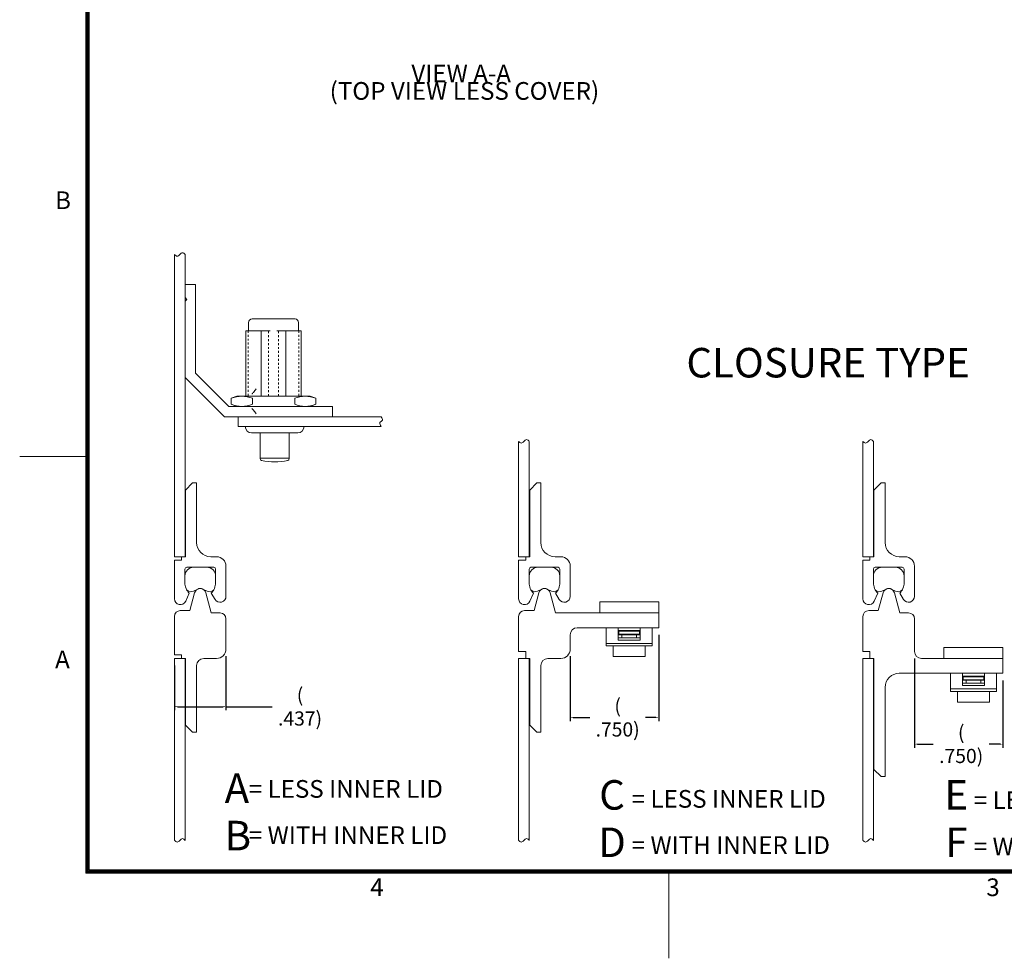
# Model space of a CAD drawing. Units: inches. Extents: x -38 to 94, y -80 to 22.
# Drawn here: x -38 to 12, y -80 to -32 of the extents above; entities that cross this region are included whole.
import ezdxf

# ---------------------------------------------------------------- set-up
doc = ezdxf.new("R2010")
doc.units = ezdxf.units.IN
doc.header["$MEASUREMENT"] = 0
doc.header["$PDMODE"] = 2
doc.header["$PDSIZE"] = 0.03
doc.linetypes.add('DASHED', pattern=[0.2, 0.1, -0.1])
doc.layers.add('$DDT_AUDIT_GENERATED_(2D)', color=89, linetype='Continuous', lineweight=0)
doc.styles.add('CK_TEXT_STYLE_0093', font='Smooth', dxfattribs={"width": 0.65, "height": 0.72})
doc.styles.add('CK_TEXT_STYLE_0094', font='Smooth', dxfattribs={"width": 0.65, "height": 0.9})
doc.styles.add('CK_TEXT_STYLE_0096', font='Smooth', dxfattribs={"width": 0.65, "height": 1.5})
doc.styles.add('CK_TEXT_STYLE_0098', font='Smooth', dxfattribs={"width": 0.6, "height": 0.9})
doc.styles.add('CK_TEXT_STYLE_0099', font='Box', dxfattribs={"width": 0.65, "height": 1.5})
doc.styles.add('CK_TEXT_STYLE_0100', font='Box', dxfattribs={"width": 0.6, "height": 0.9})
doc.styles.add('CK_TEXT_STYLE_0110', font='Smooth', dxfattribs={"width": 0.8, "height": 0.9})
doc.dimstyles.new('KEYCREATOR_DIMSTYLE', dxfattribs={"dimtxt": 0.9, "dimasz": 0.9, "dimexe": 0.225, "dimexo": 0.45, "dimgap": 0.225, "dimtad": 0, "dimtih": 1, "dimtoh": 1, "dimzin": 4, "dimdsep": 46, "dimtxsty": 'CK_TEXT_STYLE_0094', "dimsah": 1, "dimcen": 0, "dimclrd": 131, "dimclre": 131, "dimclrt": 131, "dimazin": 0, "dimtfac": 0.8, "dimtofl": 0, "dimtmove": 0, "dimatfit": 3, "dimfxl": 1, "dimtolj": 1, "dimtzin": 0, "dimarcsym": 0})

# ---------------------------------------------------------------- blocks, each defined once
blk = doc.blocks.new('*D20')
at = {"layer": '$DDT_AUDIT_GENERATED_(2D)', "color": 131, "lineweight": -2}
for p, q in [((7.832, -64.751), (7.832, -69.285)), ((12.332, -65.861), (12.332, -69.285)), ((7.982, -69.105), (8.79, -69.105)), ((12.182, -69.105), (11.624, -69.105))]:
    blk.add_line(p, q, dxfattribs=at)
at = {"layer": '$DDT_AUDIT_GENERATED_(2D)', "color": 131}
for points in [[(7.982, -69.08), (7.982, -69.13), (7.832, -69.105)], [(12.182, -69.13), (12.182, -69.08), (12.332, -69.105)]]:
    blk.add_solid(points, dxfattribs=at)
at = {"layer": 'Defpoints', "color": 0}
for p in [(7.832, -64.391), (12.332, -65.501), (12.332, -69.105)]:
    blk.add_point(p, dxfattribs=at)
at = {"layer": '$DDT_AUDIT_GENERATED_(2D)', "color": 131, "lineweight": 0, "insert": (10.207, -69.105), "char_height": 0.72, "attachment_point": 5, "style": 'CK_TEXT_STYLE_0093'}
blk.add_mtext('\\A1;( .750)', dxfattribs=at)
blk = doc.blocks.new('*D21')
at = {"layer": '$DDT_AUDIT_GENERATED_(2D)', "color": 131, "lineweight": -2}
for p, q in [((-5.168, -63.545), (-5.168, -67.937)), ((-9.668, -64.631), (-9.668, -67.937)), ((-9.518, -67.757), (-8.674, -67.757)), ((-5.318, -67.757), (-5.84, -67.757))]:
    blk.add_line(p, q, dxfattribs=at)
at = {"layer": '$DDT_AUDIT_GENERATED_(2D)', "color": 131}
for points in [[(-9.518, -67.732), (-9.518, -67.782), (-9.668, -67.757)], [(-5.318, -67.782), (-5.318, -67.732), (-5.168, -67.757)]]:
    blk.add_solid(points, dxfattribs=at)
at = {"layer": 'Defpoints', "color": 0}
for p in [(-5.168, -63.185), (-9.668, -64.271), (-5.168, -67.757)]:
    blk.add_point(p, dxfattribs=at)
at = {"layer": '$DDT_AUDIT_GENERATED_(2D)', "color": 131, "lineweight": 0, "insert": (-7.257, -67.757), "char_height": 0.72, "attachment_point": 5, "style": 'CK_TEXT_STYLE_0093'}
blk.add_mtext('\\A1;( .750)', dxfattribs=at)
blk = doc.blocks.new('*D22')
at = {"layer": '$DDT_AUDIT_GENERATED_(2D)', "color": 131, "lineweight": -2}
for p, q in [((-27.168, -64.631), (-27.168, -67.38)), ((-29.79, -65.111), (-29.79, -67.38)), ((-29.64, -67.2), (-27.318, -67.2)), ((-27.168, -67.2), (-24.82, -67.2))]:
    blk.add_line(p, q, dxfattribs=at)
at = {"layer": '$DDT_AUDIT_GENERATED_(2D)', "color": 131}
for points in [[(-29.64, -67.175), (-29.64, -67.225), (-29.79, -67.2)], [(-27.318, -67.225), (-27.318, -67.175), (-27.168, -67.2)]]:
    blk.add_solid(points, dxfattribs=at)
at = {"layer": 'Defpoints', "color": 0}
for p in [(-27.168, -64.271), (-29.79, -64.751), (-27.168, -67.2)]:
    blk.add_point(p, dxfattribs=at)
at = {"layer": '$DDT_AUDIT_GENERATED_(2D)', "color": 131, "lineweight": 0, "insert": (-23.403, -67.2), "char_height": 0.72, "attachment_point": 5, "style": 'CK_TEXT_STYLE_0093'}
blk.add_mtext('\\A1;( .437)', dxfattribs=at)

msp = doc.modelspace()

# ---------------------------------------------------------------- linework, layer by layer
at = {"layer": '$DDT_AUDIT_GENERATED_(2D)', "color": 1, "linetype": 'Continuous', "lineweight": 0}
for p, q in [((-34.2948, -75.6697), (-34.2948, 17.6903)), ((-34.2498, -75.6247), (-34.2498, 17.6453)), ((-34.2048, -75.5797), (-34.2048, 17.6003)), ((-34.1598, -75.5347), (-34.1598, 17.5553)), ((-34.1148, -75.4897), (-34.1148, 17.5103)), ((-34.2948, -54.4897), (-37.6548, -54.4897)), ((90.8952, -75.5797), (-34.2048, -75.5797)), ((90.8502, -75.5347), (-34.1598, -75.5347)), ((90.8052, -75.4897), (-34.1148, -75.4897)), ((90.9852, -75.6697), (-34.2948, -75.6697)), ((90.9402, -75.6247), (-34.2498, -75.6247)), ((-4.6548, -79.9897), (-4.6548, -75.6697))]:
    msp.add_line(p, q, dxfattribs=at)
at = {"layer": '$DDT_AUDIT_GENERATED_(2D)', "color": 3, "linetype": 'Continuous', "lineweight": 0}
for p, q in [((-29.7898, -59.5787), (-29.7898, -44.2138)), ((-29.2498, -59.5787), (-29.2498, -44.2138)), ((-12.2898, -59.5787), (-12.2898, -53.7138)), ((-11.7498, -59.5787), (-11.7498, -53.7138)), ((5.2102, -59.5787), (5.2102, -53.7138)), ((5.7502, -59.5787), (5.7502, -53.7138)), ((-29.2498, -59.5787), (-29.7898, -59.5787)), ((-11.7498, -59.5787), (-12.2898, -59.5787)), ((5.7502, -59.5787), (5.2102, -59.5787)), ((-29.2498, -64.7507), (-29.7898, -64.7507)), ((-29.7898, -73.994), (-29.7898, -64.7507)), ((-29.2498, -73.994), (-29.2498, -64.7507)), ((-12.2898, -73.994), (-12.2898, -64.7507)), ((-11.7498, -64.7507), (-12.2898, -64.7507)), ((-11.7498, -73.994), (-11.7498, -64.7507)), ((5.2102, -73.994), (5.2102, -64.7507)), ((5.7502, -64.7507), (5.2102, -64.7507)), ((5.7502, -73.994), (5.7502, -64.7507))]:
    msp.add_line(p, q, dxfattribs=at)
at = {"layer": '$DDT_AUDIT_GENERATED_(2D)', "color": 5, "linetype": 'Continuous', "lineweight": 0}
for p, q in [((-29.2498, -46.4057), (-29.2498, -45.7487)), ((-29.2498, -45.7487), (-28.7098, -45.7487)), ((-28.7098, -50.2487), (-28.7098, -45.7487)), ((-29.2498, -46.4057), (-29.1568, -46.4987)), ((-29.2498, -46.5917), (-29.1568, -46.4987)), ((-29.2498, -50.4724), (-29.2498, -46.5917)), ((-29.2498, -50.4724), (-27.2475, -52.4747)), ((-28.7098, -50.2487), (-27.0238, -51.9347)), ((-21.7498, -51.9347), (-27.0238, -51.9347)), ((-21.7498, -52.4747), (-21.7498, -51.9347)), ((-21.7498, -52.4747), (-27.2475, -52.4747))]:
    msp.add_line(p, q, dxfattribs=at)
at = {"layer": '$DDT_AUDIT_GENERATED_(2D)', "color": 4, "linetype": 'Continuous', "lineweight": 0}
for p, q in [((-23.6578, -47.4947), (-25.8418, -47.4947)), ((-26.0218, -47.6747), (-26.0218, -48.0955)), ((-23.4778, -47.6747), (-23.4778, -48.0955)), ((-24.9241, -48.0955), (-26.156, -48.0955)), ((-26.156, -48.0955), (-26.156, -51.4187)), ((-25.3742, -51.4187), (-25.3742, -48.0955)), ((-23.3435, -48.0955), (-24.5755, -48.0955)), ((-24.1253, -51.4187), (-24.1253, -48.0955)), ((-23.3435, -48.0955), (-23.3435, -51.4187)), ((-26.8975, -51.5235), (-26.6098, -51.4187)), ((-26.8975, -51.83), (-26.8975, -51.5235)), ((-22.8898, -51.4187), (-26.6098, -51.4187)), ((-25.8237, -51.83), (-25.8237, -51.5235)), ((-23.6759, -51.83), (-23.6759, -51.5235)), ((-22.6021, -51.5235), (-22.8898, -51.4187)), ((-22.6021, -51.83), (-22.6021, -51.5235)), ((-26.8975, -51.83), (-26.6098, -51.9347)), ((-22.8898, -51.9347), (-26.6098, -51.9347)), ((-22.6021, -51.83), (-22.8898, -51.9347)), ((-22.6021, -51.7686), (-22.6021, -51.5849)), ((-26.1931, -52.9547), (-23.1931, -52.9547)), ((-25.8631, -53.2847), (-23.5231, -53.2847)), ((-25.4251, -53.2847), (-25.4251, -54.5936)), ((-23.9611, -53.2847), (-23.9611, -54.5936)), ((-25.4251, -54.5747), (-23.9611, -54.5747)), ((-8.1678, -61.8722), (-5.1678, -61.8722)), ((-8.1678, -62.4347), (-8.1678, -61.8722)), ((-5.1678, -62.4347), (-5.1678, -61.8722)), ((-8.1678, -62.4347), (-5.1678, -62.4347)), ((9.3322, -64.1882), (12.3322, -64.1882)), ((9.3322, -64.7507), (9.3322, -64.1882)), ((12.3322, -64.7507), (12.3322, -64.1882)), ((9.3322, -64.7507), (12.3322, -64.7507))]:
    msp.add_line(p, q, dxfattribs=at)
at = {"layer": '$DDT_AUDIT_GENERATED_(2D)', "color": 4, "linetype": 'DASHED', "lineweight": 0}
for p, q in [((-26.036, -48.0955), (-26.036, -51.4187)), ((-25.0083, -51.4187), (-25.0083, -48.0955)), ((-24.4913, -51.4187), (-24.4913, -48.0955)), ((-23.4635, -48.0955), (-23.4635, -51.4187))]:
    msp.add_line(p, q, dxfattribs=at)
at = {"layer": '$DDT_AUDIT_GENERATED_(2D)', "color": 2, "linetype": 'Continuous', "lineweight": 0}
for p, q in [((-26.5531, -52.9547), (-26.5531, -52.4747)), ((-19.2751, -52.4747), (-26.5531, -52.4747)), ((-19.2751, -52.9547), (-26.5531, -52.9547)), ((-7.8378, -63.1847), (-7.8378, -64.1126)), ((-7.8378, -63.1847), (-5.4978, -63.1847)), ((-7.2228, -63.1847), (-7.2228, -63.8124)), ((-6.1128, -63.3347), (-7.2228, -63.3347)), ((-7.2228, -63.3647), (-6.1428, -63.3647)), ((-7.2228, -63.5147), (-6.1428, -63.5147)), ((-7.1928, -63.3647), (-7.1928, -63.5147)), ((-6.1428, -63.3647), (-6.1428, -63.5147)), ((-6.1128, -63.1847), (-6.1128, -63.8124)), ((-5.4978, -63.1847), (-5.4978, -64.1126)), ((-7.8378, -63.9827), (-5.4978, -63.9827)), ((-6.1128, -63.8124), (-7.2228, -63.8124)), ((-7.8378, -64.1126), (-5.4978, -64.1126)), ((9.6622, -65.5007), (9.6622, -66.4286)), ((9.6622, -65.5007), (12.0022, -65.5007)), ((10.2772, -65.5007), (10.2772, -66.1284)), ((11.3872, -65.5007), (11.3872, -66.1284)), ((12.0022, -65.5007), (12.0022, -66.4286)), ((11.3872, -65.6507), (10.2772, -65.6507)), ((10.2772, -65.6807), (11.3572, -65.6807)), ((10.2772, -65.8307), (11.3572, -65.8307)), ((10.3072, -65.6807), (10.3072, -65.8307)), ((11.3572, -65.6807), (11.3572, -65.8307)), ((9.6622, -66.2987), (12.0022, -66.2987)), ((9.6622, -66.4286), (12.0022, -66.4286)), ((11.3872, -66.1284), (10.2772, -66.1284))]:
    msp.add_line(p, q, dxfattribs=at)
at = {"layer": '$DDT_AUDIT_GENERATED_(2D)', "color": 221, "linetype": 'Continuous', "lineweight": 0}
for p, q in [((-28.8658, -55.8287), (-29.2258, -56.1887)), ((-28.8658, -55.8287), (-28.6618, -55.8287)), ((-28.6618, -58.8587), (-28.6618, -55.8287)), ((-11.3658, -55.8287), (-11.7258, -56.1887)), ((-11.3658, -55.8287), (-11.1618, -55.8287)), ((-11.1618, -58.8587), (-11.1618, -55.8287)), ((6.1342, -55.8287), (5.7742, -56.1887)), ((6.1342, -55.8287), (6.3382, -55.8287)), ((6.3382, -58.8587), (6.3382, -55.8287)), ((-29.2258, -59.5787), (-29.2258, -56.1887)), ((-11.7258, -59.5787), (-11.7258, -56.1887)), ((5.7742, -59.5787), (5.7742, -56.1887)), ((-29.7898, -59.7587), (-29.4298, -59.7587)), ((-29.7898, -61.7147), (-29.7898, -59.7587)), ((-29.4298, -59.7587), (-29.4298, -59.5787)), ((-29.4298, -59.5787), (-29.2258, -59.5787)), ((-27.9418, -59.5787), (-27.6478, -59.5787)), ((-27.1678, -61.5947), (-27.1678, -60.0587)), ((-12.2898, -59.7587), (-11.9298, -59.7587)), ((-12.2898, -61.7147), (-12.2898, -59.7587)), ((-11.9298, -59.5787), (-11.7258, -59.5787)), ((-11.9298, -59.7587), (-11.9298, -59.5787)), ((-10.4418, -59.5787), (-10.1478, -59.5787)), ((-9.6678, -61.5947), (-9.6678, -60.0587)), ((5.2102, -61.7147), (5.2102, -59.7587)), ((5.2102, -59.7587), (5.5702, -59.7587)), ((5.5702, -59.5787), (5.7742, -59.5787)), ((5.5702, -59.7587), (5.5702, -59.5787)), ((7.0582, -59.5787), (7.3522, -59.5787)), ((7.8322, -61.5947), (7.8322, -60.0587)), ((-29.2558, -60.8927), (-29.2558, -60.2027)), ((-29.1658, -60.1127), (-27.7858, -60.1127)), ((-27.6958, -60.8927), (-27.6958, -60.2027)), ((-11.7558, -60.8927), (-11.7558, -60.2027)), ((-11.6658, -60.1127), (-10.2858, -60.1127)), ((-10.1958, -60.8927), (-10.1958, -60.2027)), ((5.7442, -60.8927), (5.7442, -60.2027)), ((5.8342, -60.1127), (7.2142, -60.1127)), ((7.3042, -60.8927), (7.3042, -60.2027)), ((-29.2157, -61.8367), (-29.0368, -61.4347)), ((-27.7246, -61.7497), (-27.9148, -61.4347)), ((-11.7157, -61.8367), (-11.5368, -61.4347)), ((-10.2246, -61.7497), (-10.4148, -61.4347)), ((5.7843, -61.8367), (5.9632, -61.4347)), ((7.2754, -61.7497), (7.0852, -61.4347)), ((-7.2228, -63.5447), (-6.1128, -63.5447)), ((-7.0428, -63.5447), (-7.0428, -63.6947)), ((-6.2928, -63.5447), (-6.2928, -63.6947)), ((-7.2228, -63.6947), (-6.1128, -63.6947)), ((-7.4778, -64.1126), (-7.4778, -64.6547)), ((-5.8578, -64.1126), (-5.8578, -64.6547)), ((-7.4778, -64.6547), (-5.8578, -64.6547)), ((10.2772, -65.8607), (11.3872, -65.8607)), ((10.2772, -66.0107), (11.3872, -66.0107)), ((10.4572, -65.8607), (10.4572, -66.0107)), ((11.2072, -65.8607), (11.2072, -66.0107)), ((10.0222, -66.4286), (10.0222, -66.9707)), ((11.6422, -66.4286), (11.6422, -66.9707)), ((10.0222, -66.9707), (11.6422, -66.9707))]:
    msp.add_line(p, q, dxfattribs=at)
at = {"layer": '$DDT_AUDIT_GENERATED_(2D)', "color": 15, "linetype": 'Continuous', "lineweight": 0}
for p, q in [((-29.2558, -60.7569), (-29.2558, -60.5627)), ((-28.8058, -60.1127), (-28.1458, -60.1127)), ((-27.6958, -60.7569), (-27.6958, -60.5627)), ((-11.7558, -60.7569), (-11.7558, -60.5627)), ((-11.3058, -60.1127), (-10.6458, -60.1127)), ((-10.1958, -60.7569), (-10.1958, -60.5627)), ((5.7442, -60.7569), (5.7442, -60.5627)), ((6.1942, -60.1127), (6.8542, -60.1127)), ((7.3042, -60.7569), (7.3042, -60.5627)), ((-28.6049, -61.222), (-28.8266, -61.3277)), ((-28.3466, -61.222), (-28.125, -61.3277)), ((-11.1049, -61.222), (-11.3266, -61.3277)), ((-10.8466, -61.222), (-10.625, -61.3277)), ((6.3951, -61.222), (6.1734, -61.3277)), ((6.6534, -61.222), (6.875, -61.3277))]:
    msp.add_line(p, q, dxfattribs=at)
at = {"layer": '$DDT_AUDIT_GENERATED_(2D)', "color": 23, "linetype": 'Continuous', "lineweight": 0}
for p, q in [((-28.7656, -61.4151), (-29.0066, -62.3147)), ((-28.186, -61.4151), (-27.9128, -62.4347)), ((-11.2656, -61.4151), (-11.5066, -62.3147)), ((-10.686, -61.4151), (-10.4128, -62.4347)), ((6.2344, -61.4151), (5.9934, -62.3147)), ((6.814, -61.4151), (7.0872, -62.4347)), ((-29.4898, -62.3147), (-29.0066, -62.3147)), ((-27.9128, -62.4347), (-27.4678, -62.4347)), ((-11.9898, -62.3147), (-11.5066, -62.3147)), ((-10.4128, -62.4347), (-5.1678, -62.4347)), ((-5.1678, -63.1847), (-5.1678, -62.4347)), ((5.5102, -62.3147), (5.9934, -62.3147)), ((7.0872, -62.4347), (7.5322, -62.4347)), ((-29.7898, -64.5707), (-29.7898, -62.6147)), ((-27.1678, -64.2707), (-27.1678, -62.7347)), ((-12.2898, -64.3907), (-12.2898, -62.6147)), ((5.2102, -64.3907), (5.2102, -62.6147)), ((7.8322, -64.3907), (7.8322, -62.7347)), ((-9.6678, -64.2707), (-9.6678, -63.5447)), ((-9.3078, -63.1847), (-5.1678, -63.1847)), ((-12.2898, -64.3907), (-11.9298, -64.3907)), ((-11.9298, -64.7507), (-11.9298, -64.3907)), ((5.2102, -64.3907), (5.5702, -64.3907)), ((5.5702, -64.7507), (5.5702, -64.3907)), ((-29.7898, -64.5707), (-29.4298, -64.5707)), ((-29.4298, -64.7507), (-29.4298, -64.5707)), ((-29.4298, -64.7507), (-29.2258, -64.7507)), ((-29.2258, -68.1407), (-29.2258, -64.7507)), ((-28.3018, -64.7507), (-27.6478, -64.7507)), ((-11.9298, -64.7507), (-11.7258, -64.7507)), ((-11.7258, -68.1407), (-11.7258, -64.7507)), ((-10.8018, -64.7507), (-10.1478, -64.7507)), ((5.5702, -64.7507), (5.7742, -64.7507)), ((5.7742, -70.3907), (5.7742, -64.7507)), ((8.1922, -64.7507), (12.3322, -64.7507)), ((12.3322, -65.5007), (12.3322, -64.7507)), ((-28.6618, -68.5007), (-28.6618, -65.1107)), ((-11.1618, -68.5007), (-11.1618, -65.1107)), ((7.0582, -65.5007), (12.3322, -65.5007)), ((6.3382, -70.7507), (6.3382, -66.2207)), ((-28.8658, -68.5007), (-29.2258, -68.1407)), ((-28.8658, -68.5007), (-28.6618, -68.5007)), ((-11.3658, -68.5007), (-11.7258, -68.1407)), ((-11.3658, -68.5007), (-11.1618, -68.5007)), ((6.1342, -70.7507), (5.7742, -70.3907)), ((6.1342, -70.7507), (6.3382, -70.7507))]:
    msp.add_line(p, q, dxfattribs=at)
at = {"layer": '$DDT_AUDIT_GENERATED_(2D)', "color": 4, "linetype": 'Continuous', "lineweight": 0}
for centre, radius, start, end in [((-25.8418, -47.6747), 0.18, 90, 180), ((-23.6578, -47.6747), 0.18, 0, 90), ((-25.8631, -52.9547), 0.33, 180, 270), ((-23.5231, -52.9547), 0.33, 270, 0), ((-25.3351, -54.5936), 0.09, 180, 257.35098), ((-24.6931, -51.7329), 3.0218, 257.35098, 282.64902), ((-24.0511, -54.5936), 0.09, 282.64902, 0)]:
    msp.add_arc(centre, radius, start, end, dxfattribs=at)
at = {"layer": '$DDT_AUDIT_GENERATED_(2D)', "color": 221, "linetype": 'Continuous', "lineweight": 0}
for centre, radius, start, end in [((-27.9418, -58.8587), 0.72, 180, 270), ((-10.4418, -58.8587), 0.72, 180, 270), ((7.0582, -58.8587), 0.72, 180, 270), ((-27.6478, -60.0587), 0.48, 0, 90), ((-10.1478, -60.0587), 0.48, 0, 90), ((7.3522, -60.0587), 0.48, 0, 90), ((-29.1658, -60.2027), 0.09, 90, 180), ((-27.7858, -60.2027), 0.09, 0, 90), ((-11.6658, -60.2027), 0.09, 90, 180), ((-10.2858, -60.2027), 0.09, 0, 90), ((5.8342, -60.2027), 0.09, 90, 180), ((7.2142, -60.2027), 0.09, 0, 90), ((-28.4758, -60.8927), 0.78, 180, 224.00899), ((-28.4758, -60.8927), 0.78, 315.99101, 0), ((-10.9758, -60.8927), 0.78, 180, 224.00899), ((-10.9758, -60.8927), 0.78, 315.99101, 0), ((6.5242, -60.8927), 0.78, 180, 224.00899), ((6.5242, -60.8927), 0.78, 315.99101, 0), ((-29.4898, -61.7147), 0.3, 180, 336.01068), ((-27.4678, -61.5947), 0.3, 211.11021, 0), ((-11.9898, -61.7147), 0.3, 180, 336.01068), ((-9.9678, -61.5947), 0.3, 211.11021, 0), ((5.5102, -61.7147), 0.3, 180, 336.01068), ((7.5322, -61.5947), 0.3, 211.11021, 0)]:
    msp.add_arc(centre, radius, start, end, dxfattribs=at)
at = {"layer": '$DDT_AUDIT_GENERATED_(2D)', "color": 15, "linetype": 'Continuous', "lineweight": 0}
for centre, radius, start, end in [((-28.8058, -60.5627), 0.45, 90, 180), ((-28.1458, -60.5627), 0.45, 0, 90), ((-11.3058, -60.5627), 0.45, 90, 180), ((-10.6458, -60.5627), 0.45, 0, 90), ((6.1942, -60.5627), 0.45, 90, 180), ((6.8542, -60.5627), 0.45, 0, 90), ((-28.9558, -61.0569), 0.3, 229.83186, 295.5), ((-28.4758, -61.4927), 0.3, 64.5, 115.5), ((-27.9958, -61.0569), 0.3, 244.5, 310.16814), ((-11.4558, -61.0569), 0.3, 229.83186, 295.5), ((-10.9758, -61.4927), 0.3, 64.5, 115.5), ((-10.4958, -61.0569), 0.3, 244.5, 310.16814), ((6.0442, -61.0569), 0.3, 229.83186, 295.5), ((6.5242, -61.4927), 0.3, 64.5, 115.5), ((7.0042, -61.0569), 0.3, 244.5, 310.16814)]:
    msp.add_arc(centre, radius, start, end, dxfattribs=at)
at = {"layer": '$DDT_AUDIT_GENERATED_(2D)', "color": 23, "linetype": 'Continuous', "lineweight": 0}
for centre, radius, start, end in [((-28.4758, -61.4927), 0.3, 15, 165), ((-10.9758, -61.4927), 0.3, 15, 165), ((6.5242, -61.4927), 0.3, 15, 165), ((-29.4898, -62.6147), 0.3, 90, 180), ((-27.4678, -62.7347), 0.3, 0, 90), ((-11.9898, -62.6147), 0.3, 90, 180), ((5.5102, -62.6147), 0.3, 90, 180), ((7.5322, -62.7347), 0.3, 0, 90), ((-9.3078, -63.5447), 0.36, 90, 180), ((-27.6478, -64.2707), 0.48, 270, 0), ((-10.1478, -64.2707), 0.48, 270, 0), ((8.1922, -64.3907), 0.36, 180, 270), ((-28.3018, -65.1107), 0.36, 90, 180), ((-10.8018, -65.1107), 0.36, 90, 180), ((7.0582, -66.2207), 0.72, 90, 180)]:
    msp.add_arc(centre, radius, start, end, dxfattribs=at)
at = {"layer": '$DDT_AUDIT_GENERATED_(2D)', "color": 3, "linetype": 'Continuous', "lineweight": 0}
for points in [[(-29.2498, -44.2138), (-29.288, -44.1755), (-29.3877, -44.0759), (-29.5198, -44.2138), (-29.6519, -44.3517), (-29.7516, -44.252), (-29.7898, -44.2138)], [(-11.7498, -53.7138), (-11.788, -53.6755), (-11.8877, -53.5759), (-12.0198, -53.7138), (-12.1519, -53.8517), (-12.2516, -53.752), (-12.2898, -53.7138)], [(5.7502, -53.7138), (5.712, -53.6755), (5.6123, -53.5759), (5.4802, -53.7138), (5.3481, -53.8517), (5.2484, -53.752), (5.2102, -53.7138)], [(-29.2498, -73.994), (-29.288, -73.9558), (-29.3877, -73.8561), (-29.5198, -73.994), (-29.6519, -74.1319), (-29.7516, -74.0322), (-29.7898, -73.994)], [(-11.7498, -73.994), (-11.788, -73.9558), (-11.8877, -73.8561), (-12.0198, -73.994), (-12.1519, -74.1319), (-12.2516, -74.0322), (-12.2898, -73.994)], [(5.7502, -73.994), (5.712, -73.9558), (5.6123, -73.8561), (5.4802, -73.994), (5.3481, -74.1319), (5.2484, -74.0322), (5.2102, -73.994)]]:
    msp.add_open_spline(points, degree=3, dxfattribs=at)
at = {"layer": '$DDT_AUDIT_GENERATED_(2D)', "color": 4, "linetype": 'Continuous', "lineweight": 0}
for points, knots in [([(-25.8508, -51.3049), (-25.8462, -51.3042), (-25.8424, -51.3011), (-25.8324, -51.2932), (-25.8268, -51.2875), (-25.8043, -51.2638), (-25.7889, -51.2444), (-25.7272, -51.165), (-25.6838, -51.1027), (-25.6407, -51.0402)], [0, 0, 0, 0, 0.0423506, 0.0423506, 0.1127624, 0.1127624, 0.3307523, 0.3307523, 1, 1, 1, 1]), ([(-26.8975, -51.5235), (-26.7246, -51.4605), (-26.5441, -51.4187), (-26.1771, -51.4187), (-25.9966, -51.4605), (-25.8237, -51.5235)], [0, 0, 0, 0, 0.5, 0.5, 1, 1, 1, 1]), ([(-22.6021, -51.5235), (-22.775, -51.4605), (-22.9555, -51.4187), (-23.3225, -51.4187), (-23.503, -51.4605), (-23.6759, -51.5235)], [0, 0, 0, 0, 0.5, 0.5, 1, 1, 1, 1]), ([(-26.8975, -51.83), (-26.7246, -51.893), (-26.5441, -51.9347), (-26.1771, -51.9347), (-25.9966, -51.893), (-25.8237, -51.83)], [0, 0, 0, 0, 0.5, 0.5, 1, 1, 1, 1]), ([(-25.8508, -52.0486), (-25.8462, -52.0493), (-25.8424, -52.0523), (-25.8324, -52.0603), (-25.8268, -52.0659), (-25.8043, -52.0897), (-25.7889, -52.109), (-25.7272, -52.1885), (-25.6838, -52.2508), (-25.6407, -52.3133)], [0, 0, 0, 0, 0.0423506, 0.0423506, 0.1127624, 0.1127624, 0.3307523, 0.3307523, 1, 1, 1, 1]), ([(-22.6021, -51.83), (-22.775, -51.893), (-22.9555, -51.9347), (-23.3225, -51.9347), (-23.503, -51.893), (-23.6759, -51.83)], [0, 0, 0, 0, 0.5, 0.5, 1, 1, 1, 1])]:
    msp.add_open_spline(points, degree=3, knots=knots, dxfattribs=at)
at = {"layer": '$DDT_AUDIT_GENERATED_(2D)', "color": 2, "linetype": 'Continuous', "lineweight": 0}
msp.add_open_spline([(-19.2751, -52.4747), (-19.2433, -52.5226), (-19.1539, -52.6569), (-19.4126, -52.7459), (-19.3127, -52.8976), (-19.2751, -52.9547)], degree=3, knots=[0, 0, 0, 0, 0.17243705, 0.34605687, 0.55134237, 0.55134237, 0.55134237, 0.55134237], dxfattribs=at)

# ---------------------------------------------------------------- texts
for s, insert, char_height, attachment_point, line_spacing_factor, style in [('VIEW A-A', (-15.211, -35.1327), 0.9, 5, 0.963855, 'CK_TEXT_STYLE_0094'), ('(TOP VIEW LESS COVER)', (-15.0457, -36.0189), 0.9, 5, 0.963855, 'CK_TEXT_STYLE_0094'), ('CLOSURE TYPE', (-3.7617, -48.9668), 1.5, 1, 0.963855, 'CK_TEXT_STYLE_0096'), ('A \\PB', (-27.2354, -70.5925), 1.5, 1, 0.963855, 'CK_TEXT_STYLE_0096'), ('= LESS INNER LID\\P\\P= WITH INNER LID', (-26.0101, -70.9302), 0.9, 1, 0.783133, 'CK_TEXT_STYLE_0100'), ('C\\PD', (-7.5425, -73.0834), 1.5, 5, 0.963855, 'CK_TEXT_STYLE_0099'), ('E\\PF', (9.9575, -73.0834), 1.5, 5, 0.963855, 'CK_TEXT_STYLE_0099'), ('= LESS INNER LID\\P\\P= WITH INNER LID', (-6.5459, -71.4363), 0.9, 1, 0.783133, 'CK_TEXT_STYLE_0098'), ('= LESS INNER LID\\P\\P= WITH INNER LID', (10.8439, -71.5032), 0.9, 1, 0.783133, 'CK_TEXT_STYLE_0098')]:
    msp.add_mtext(s, dxfattribs=dict(at, insert=insert, char_height=char_height, attachment_point=attachment_point, line_spacing_factor=line_spacing_factor, style=style))
at = {"layer": '$DDT_AUDIT_GENERATED_(2D)', "color": 1, "linetype": 'Continuous', "lineweight": 0, "char_height": 0.9, "attachment_point": 7, "line_spacing_factor": 0.963855, "style": 'CK_TEXT_STYLE_0110'}
for s, insert in [('B', (-35.8548, -42.1897)), ('A', (-35.8548, -65.5297)), ('4', (-19.8348, -77.1097)), ('3', (11.4852, -77.1097))]:
    msp.add_mtext(s, dxfattribs=dict(at, insert=insert))

# ---------------------------------------------------------------- dimensions: what is measured, and where the dimension line sits
at = {"layer": '$DDT_AUDIT_GENERATED_(2D)', "color": 131, "linetype": 'Continuous', "lineweight": 0}
for base, p1, p2, override, picture, middle in [((-5.1678, -67.7575), (-9.6678, -64.2707), (-5.1678, -63.1847), {"dimtxt": 0.72, "dimasz": 0.15, "dimexe": 0.18, "dimexo": 0.36, "dimgap": 0.18, "dimdec": 3, "dimlfac": 0.166667, "dimpost": '( <>)', "dimtxsty": 'CK_TEXT_STYLE_0093', "dimadec": 3, "dimtdec": 3}, '*D21', (-7.257, -67.7575)), ((-27.1678, -67.2002), (-29.7898, -64.7507), (-27.1678, -64.2707), {"dimtxt": 0.72, "dimasz": 0.15, "dimexe": 0.18, "dimexo": 0.36, "dimgap": 0.18, "dimdec": 3, "dimlfac": 0.166667, "dimpost": '( <>)', "dimtxsty": 'CK_TEXT_STYLE_0093', "dimadec": 3, "dimtdec": 3, "dimatfit": 1}, '*D22', (-23.4027, -67.2002)), ((12.3322, -69.1049), (7.8322, -64.3907), (12.3322, -65.5007), {"dimtxt": 0.72, "dimasz": 0.15, "dimexe": 0.18, "dimexo": 0.36, "dimgap": 0.18, "dimdec": 3, "dimlfac": 0.166667, "dimpost": '( <>)', "dimtxsty": 'CK_TEXT_STYLE_0093', "dimadec": 3, "dimtdec": 3}, '*D20', (10.2071, -69.1049))]:
    dim = msp.add_linear_dim(base=base, p1=p1, p2=p2, dimstyle='KEYCREATOR_DIMSTYLE', override=override, dxfattribs=at)
    dim.commit()
    dim.dimension.update_dxf_attribs({"geometry": picture, "text_midpoint": middle, "dimtype": 160})

doc.saveas('drawing.dxf')
